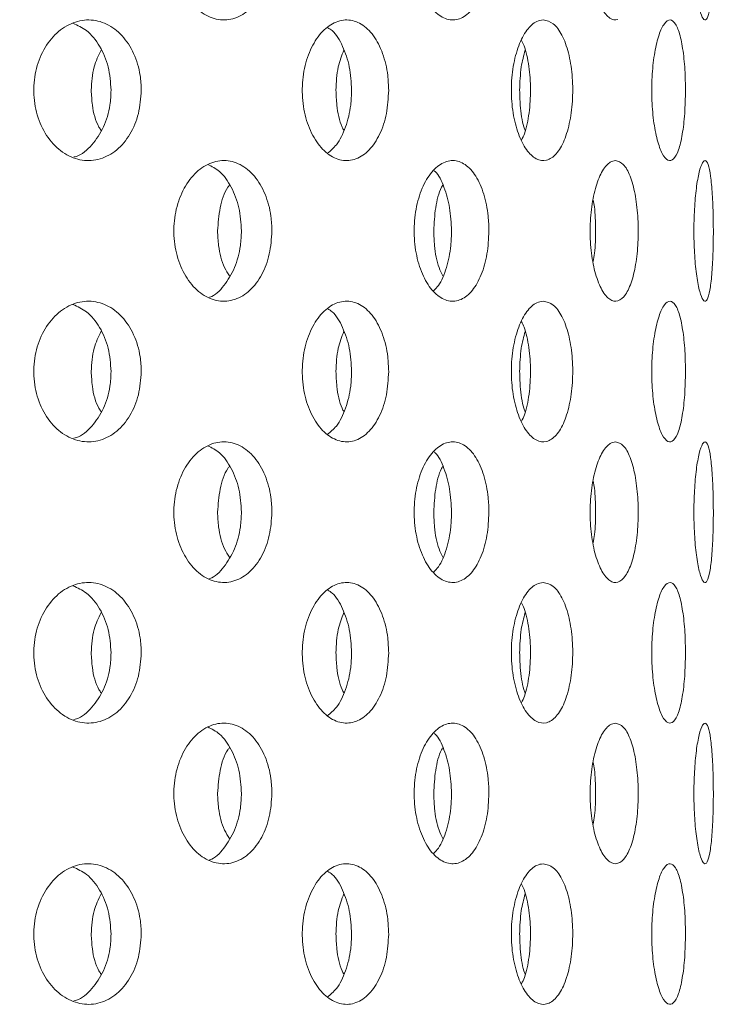
# Model space of a CAD drawing. Units: millimetres. Extents: x 5 to 415, y 5 to 292.
# Drawn here: x 215 to 216, y 209 to 211 of the extents above; entities that cross this region are included whole.
import ezdxf

# ---------------------------------------------------------------- set-up
doc = ezdxf.new("R2010")
doc.units = ezdxf.units.MM
doc.layers.add('SLD-0', color=179, linetype='Continuous')

msp = doc.modelspace()

# ---------------------------------------------------------------- linework, layer by layer
at = {"layer": 'SLD-0', "color": 179, "linetype": 'Continuous', "lineweight": 18}
for points, knots in [([(234.3722, 199.8577), (234.3849, 199.9975), (234.4107, 200.282), (234.4074, 200.7944), (234.3632, 201.4017), (234.2695, 202.1051), (234.1481, 202.831), (234.0131, 203.5752), (233.8656, 204.4127), (233.7258, 205.3398), (233.6398, 206.3532), (233.6251, 207.282), (233.6308, 208.1174), (233.6359, 208.8548), (233.6242, 209.5685), (233.5794, 210.2531), (233.491, 210.8599), (233.3574, 211.3881), (233.1851, 211.842), (232.9546, 212.2631), (232.6707, 212.6518), (232.306, 213.0433), (231.8485, 213.428), (231.2928, 213.7955), (230.6798, 214.1211), (230.017, 214.4078), (229.2357, 214.6855), (228.3345, 214.9414), (227.3187, 215.1668), (226.1829, 215.3631), (224.9472, 215.522), (223.6379, 215.6408), (222.3722, 215.7207), (221.1558, 215.7657), (219.9795, 215.7795), (218.7626, 215.7661), (217.4901, 215.7251), (216.1445, 215.6588), (214.7722, 215.5768), (213.3453, 215.4865), (211.8551, 215.396), (210.3087, 215.2906), (208.7333, 215.1576), (207.2634, 214.9957), (205.9155, 214.8046), (204.7015, 214.5877), (203.5172, 214.3294), (202.7494, 214.1056), (202.3701, 213.9951)], [0, 0, 0, 0, 0.009525, 0.019384, 0.034751, 0.050842, 0.067547, 0.084719, 0.102197, 0.125289, 0.148352, 0.171193, 0.188338, 0.205074, 0.221263, 0.236796, 0.251628, 0.262828, 0.27373, 0.284501, 0.29532, 0.306325, 0.320758, 0.335792, 0.351483, 0.367828, 0.384778, 0.407753, 0.431389, 0.455398, 0.485989, 0.515957, 0.544649, 0.572087, 0.5986, 0.624512, 0.654714, 0.685038, 0.715987, 0.748056, 0.782118, 0.817358, 0.853293, 0.889459, 0.917749, 0.945715, 0.973181, 1, 1, 1, 1]), ([(216.2002, 210.6708), (216.1966, 210.6696), (216.1892, 210.671), (216.1786, 210.6836), (216.1699, 210.7054), (216.1642, 210.7337), (216.1623, 210.7653), (216.1646, 210.7968), (216.1705, 210.8246), (216.1794, 210.8455), (216.1887, 210.8562), (216.1945, 210.8573), (216.1968, 210.8577)], [0.4833567, 0.4833567, 0.4833567, 0.4833567, 0.5375444, 0.5915825, 0.6453631, 0.698937, 0.7524068, 0.8058376, 0.8592671, 0.9127387, 0.9663137, 1, 1, 1, 1]), ([(215.7389, 210.764), (215.7382, 210.7535), (215.7368, 210.7326), (215.7261, 210.7047), (215.7101, 210.6833), (215.6898, 210.6709), (215.6674, 210.669), (215.6456, 210.6779), (215.6268, 210.6966), (215.6135, 210.7229), (215.6093, 210.7435), (215.6085, 210.7539)], [0, 0, 0, 0, 0.0531568, 0.1063025, 0.1597339, 0.2136474, 0.2678195, 0.3219368, 0.3758083, 0.4294464, 0.4829445, 0.4829445, 0.4829445, 0.4829445]), ([(216.0282, 210.764), (216.0277, 210.7535), (216.0266, 210.7326), (216.0186, 210.7047), (216.0066, 210.6833), (215.9913, 210.6709), (215.9743, 210.669), (215.9575, 210.6779), (215.9431, 210.6966), (215.9327, 210.7229), (215.9294, 210.7435), (215.9288, 210.7539)], [0, 0, 0, 0, 0.0531575, 0.1063032, 0.1597324, 0.2136452, 0.2678211, 0.3219364, 0.3758078, 0.4294458, 0.4829437, 0.4829437, 0.4829437, 0.4829437]), ([(216.3274, 210.764), (216.3273, 210.7535), (216.3271, 210.7326), (216.3254, 210.7047), (216.3228, 210.6833), (216.3192, 210.6709), (216.3148, 210.669), (216.3102, 210.6779), (216.3059, 210.6966), (216.3028, 210.7229), (216.3017, 210.7435), (216.3015, 210.7539)], [0, 0, 0, 0, 0.0531579, 0.1063012, 0.1597333, 0.2136431, 0.2678174, 0.3219341, 0.375811, 0.4294464, 0.4829445, 0.4829445, 0.4829445, 0.4829445]), ([(215.4217, 210.5666), (215.4208, 210.577), (215.4219, 210.5984), (215.4318, 210.6279), (215.4487, 210.6517), (215.4706, 210.6669), (215.4949, 210.672), (215.5189, 210.6663), (215.5399, 210.6505), (215.5555, 210.6264), (215.5636, 210.6002), (215.5644, 210.5831), (215.5647, 210.5765)], [0.4830797, 0.4830797, 0.4830797, 0.4830797, 0.5367401, 0.5903853, 0.6440569, 0.6977608, 0.7514472, 0.8050967, 0.858747, 0.9124353, 0.966136, 1, 1, 1, 1]), ([(215.5244, 210.5765), (215.5236, 210.587), (215.5221, 210.6081), (215.5101, 210.636), (215.4936, 210.6568), (215.4798, 210.663), (215.4736, 210.6658)], [0, 0, 0, 0, 0.261702, 0.523407, 0.78524, 1, 1, 1, 1]), ([(215.7797, 210.5666), (215.779, 210.577), (215.7798, 210.5984), (215.7879, 210.6279), (215.8016, 210.6516), (215.8194, 210.6669), (215.839, 210.672), (215.8582, 210.6663), (215.8749, 210.6505), (215.8873, 210.6264), (215.8936, 210.6002), (215.8942, 210.5831), (215.8945, 210.5765)], [0.4830804, 0.4830804, 0.4830804, 0.4830804, 0.5367405, 0.5903857, 0.6440598, 0.69776, 0.7514483, 0.8050995, 0.8587466, 0.9124341, 0.9661363, 1, 1, 1, 1]), ([(216.1049, 210.4833), (216.1004, 210.4821), (216.091, 210.4835), (216.0777, 210.496), (216.0668, 210.5175), (216.0596, 210.5457), (216.0572, 210.5774), (216.0599, 210.6089), (216.0673, 210.6369), (216.0784, 210.6578), (216.0902, 210.6687), (216.0977, 210.6698), (216.1006, 210.6702)], [0.483082, 0.483082, 0.483082, 0.483082, 0.5367411, 0.590387, 0.6440577, 0.697763, 0.7514493, 0.8050985, 0.8587493, 0.9124363, 0.9661354, 1, 1, 1, 1]), ([(216.1006, 210.6702), (216.1052, 210.6692), (216.1143, 210.6671), (216.126, 210.651), (216.1348, 210.6272), (216.1397, 210.5975), (216.1403, 210.5655), (216.1367, 210.5347), (216.1291, 210.5086), (216.1182, 210.4902), (216.1095, 210.4844), (216.1049, 210.4833)], [0, 0, 0, 0, 0.0536611, 0.1073232, 0.1610069, 0.2147087, 0.2683825, 0.3220284, 0.3756882, 0.4293862, 0.483082, 0.483082, 0.483082, 0.483082]), ([(216.2453, 210.5666), (216.245, 210.577), (216.2454, 210.5984), (216.2489, 210.6279), (216.2547, 210.6517), (216.262, 210.6669), (216.2698, 210.672), (216.2771, 210.6663), (216.2833, 210.6505), (216.2877, 210.6264), (216.2899, 210.6002), (216.2901, 210.5831), (216.2902, 210.5765)], [0.4830812, 0.4830812, 0.4830812, 0.4830812, 0.5367418, 0.5903882, 0.644061, 0.6977641, 0.7514479, 0.8050991, 0.8587464, 0.912433, 0.9661356, 1, 1, 1, 1]), ([(215.8451, 210.5765), (215.8445, 210.5871), (215.8433, 210.6082), (215.8337, 210.6357), (215.8233, 210.6538), (215.8154, 210.6587), (215.8134, 210.6599)], [0, 0, 0, 0, 0.300605, 0.601212, 0.901969, 1, 1, 1, 1]), ([(216.0717, 210.5101), (216.073, 210.5128), (216.0777, 210.5223), (216.0822, 210.546), (216.0844, 210.5774), (216.0819, 210.6086), (216.0774, 210.6317), (216.0729, 210.6406), (216.0717, 210.6429)], [0, 0, 0, 0, 0.084236, 0.294971, 0.505643, 0.716163, 0.926685, 1, 1, 1, 1]), ([(215.4979, 210.5765), (215.4986, 210.5871), (215.4997, 210.6065), (215.5076, 210.6228), (215.5112, 210.6301)], [0, 0, 0, 0, 0.549322, 1, 1, 1, 1]), ([(215.8242, 210.5765), (215.8247, 210.5871), (215.8256, 210.6065), (215.8319, 210.6228), (215.8347, 210.6301)], [0, 0, 0, 0, 0.549318, 1, 1, 1, 1]), ([(216.0691, 210.5765), (216.0695, 210.5871), (216.0701, 210.6065), (216.0745, 210.6227), (216.0764, 210.63)], [0, 0, 0, 0, 0.550352, 1, 1, 1, 1]), ([(215.5647, 210.5765), (215.5639, 210.5659), (215.5624, 210.5449), (215.5504, 210.5168), (215.5327, 210.4955), (215.5102, 210.4833), (215.4858, 210.4816), (215.462, 210.4906), (215.4417, 210.5092), (215.4272, 210.5355), (215.4226, 210.5561), (215.4217, 210.5666)], [0, 0, 0, 0, 0.0536612, 0.10732, 0.1610055, 0.214708, 0.2683803, 0.3220259, 0.3756846, 0.4293817, 0.4830797, 0.4830797, 0.4830797, 0.4830797]), ([(215.4749, 210.4875), (215.476, 210.4878), (215.485, 210.4897), (215.4995, 210.503), (215.5153, 210.5264), (215.5233, 210.5527), (215.5241, 210.5699), (215.5244, 210.5765)], [0, 0, 0, 0, 0.036778, 0.301891, 0.567186, 0.832577, 1, 1, 1, 1]), ([(215.5112, 210.523), (215.5102, 210.5244), (215.5039, 210.5337), (215.4992, 210.5529), (215.4983, 210.5699), (215.4979, 210.5765)], [0, 0, 0, 0, 0.105138, 0.653838, 1, 1, 1, 1]), ([(215.8945, 210.5765), (215.8939, 210.5659), (215.8927, 210.5449), (215.8832, 210.5168), (215.8691, 210.4955), (215.8512, 210.4833), (215.8316, 210.4816), (215.8125, 210.4906), (215.796, 210.5092), (215.7841, 210.5355), (215.7804, 210.5561), (215.7797, 210.5666)], [0, 0, 0, 0, 0.0536611, 0.1073195, 0.1610036, 0.2147097, 0.2683815, 0.3220279, 0.3756885, 0.4293829, 0.4830804, 0.4830804, 0.4830804, 0.4830804]), ([(215.8127, 210.4924), (215.8169, 210.4958), (215.8268, 210.5039), (215.8378, 210.5268), (215.8442, 210.5527), (215.8449, 210.5698), (215.8451, 210.5765)], [0, 0, 0, 0, 0.2187315, 0.5156342, 0.812632, 1, 1, 1, 1]), ([(215.8347, 210.523), (215.8339, 210.5244), (215.8289, 210.5337), (215.8252, 210.5529), (215.8245, 210.5699), (215.8242, 210.5765)], [0, 0, 0, 0, 0.105118, 0.653837, 1, 1, 1, 1]), ([(216.0765, 210.5228), (216.0759, 210.5244), (216.0725, 210.5336), (216.0698, 210.5529), (216.0693, 210.5699), (216.0691, 210.5765)], [0, 0, 0, 0, 0.1075211, 0.6547645, 1, 1, 1, 1]), ([(216.2902, 210.5765), (216.29, 210.5659), (216.2896, 210.5449), (216.2862, 210.5168), (216.2812, 210.4955), (216.2745, 210.4833), (216.2669, 210.4816), (216.2591, 210.4906), (216.2523, 210.5092), (216.2473, 210.5355), (216.2456, 210.5561), (216.2453, 210.5666)], [0, 0, 0, 0, 0.0536614, 0.1073217, 0.1610059, 0.2147099, 0.268382, 0.3220287, 0.3756862, 0.4293825, 0.4830812, 0.4830812, 0.4830812, 0.4830812]), ([(215.6085, 210.3789), (215.6077, 210.3894), (215.6086, 210.4107), (215.6176, 210.4402), (215.633, 210.464), (215.6529, 210.4793), (215.6751, 210.4845), (215.697, 210.479), (215.7163, 210.4632), (215.7306, 210.4389), (215.7379, 210.4127), (215.7386, 210.3955), (215.7389, 210.389)], [0.4829449, 0.4829449, 0.4829449, 0.4829449, 0.5363834, 0.5898104, 0.6432611, 0.6967906, 0.7504864, 0.8044354, 0.8585971, 0.9127308, 0.9665131, 1, 1, 1, 1]), ([(215.9288, 210.3789), (215.9282, 210.3894), (215.9289, 210.4107), (215.9359, 210.4402), (215.9478, 210.464), (215.9632, 210.4793), (215.9802, 210.4845), (215.9968, 210.479), (216.0113, 210.4632), (216.022, 210.4389), (216.0274, 210.4127), (216.028, 210.3955), (216.0282, 210.389)], [0.4829441, 0.4829441, 0.4829441, 0.4829441, 0.5363826, 0.5898087, 0.6432592, 0.6967889, 0.7504834, 0.8044325, 0.8585976, 0.9127294, 0.9665133, 1, 1, 1, 1]), ([(216.2002, 210.2958), (216.1966, 210.2946), (216.1892, 210.296), (216.1786, 210.3086), (216.1699, 210.3304), (216.1642, 210.3587), (216.1623, 210.3903), (216.1646, 210.4218), (216.1705, 210.4496), (216.1794, 210.4705), (216.1887, 210.4812), (216.1945, 210.4823), (216.1968, 210.4827)], [0.4833567, 0.4833567, 0.4833567, 0.4833567, 0.5375443, 0.5915817, 0.6453622, 0.6989374, 0.7524071, 0.8058379, 0.8592673, 0.9127388, 0.9663137, 1, 1, 1, 1]), ([(216.1968, 210.4827), (216.2004, 210.4817), (216.2076, 210.4796), (216.2167, 210.4632), (216.2234, 210.4392), (216.2271, 210.4093), (216.2276, 210.3774), (216.2248, 210.3469), (216.219, 210.3211), (216.2106, 210.3027), (216.2038, 210.2969), (216.2002, 210.2958)], [0, 0, 0, 0, 0.0541617, 0.1083287, 0.1624677, 0.2162532, 0.2695411, 0.3225487, 0.3757021, 0.4293093, 0.4833567, 0.4833567, 0.4833567, 0.4833567]), ([(216.3015, 210.3789), (216.3013, 210.3894), (216.3016, 210.4107), (216.3037, 210.4402), (216.3073, 210.464), (216.3118, 210.4793), (216.3164, 210.4845), (216.3205, 210.479), (216.3239, 210.4632), (216.3261, 210.4389), (216.3272, 210.4127), (216.3273, 210.3955), (216.3274, 210.389)], [0.482945, 0.482945, 0.482945, 0.482945, 0.5363834, 0.5898105, 0.6432619, 0.6967856, 0.750483, 0.8044327, 0.8585931, 0.9127312, 0.9665132, 1, 1, 1, 1]), ([(215.6982, 210.389), (215.6975, 210.3995), (215.6961, 210.4204), (215.6854, 210.4481), (215.6709, 210.4687), (215.6587, 210.4749), (215.6533, 210.4776)], [0, 0, 0, 0, 0.263165, 0.526283, 0.790871, 1, 1, 1, 1]), ([(215.9783, 210.389), (215.9778, 210.3995), (215.9768, 210.4205), (215.9687, 210.4476), (215.961, 210.4645), (215.9555, 210.4688), (215.955, 210.4692)], [0, 0, 0, 0, 0.322475, 0.644894, 0.969118, 1, 1, 1, 1]), ([(215.6664, 210.389), (215.6672, 210.3993), (215.6687, 210.4199), (215.6756, 210.4413), (215.6816, 210.4491), (215.6824, 210.4501)], [0, 0, 0, 0, 0.466502, 0.932912, 1, 1, 1, 1]), ([(215.9546, 210.389), (215.9551, 210.3993), (215.9563, 210.4199), (215.9615, 210.4413), (215.966, 210.4491), (215.9665, 210.4501)], [0, 0, 0, 0, 0.466507, 0.932903, 1, 1, 1, 1]), ([(216.1671, 210.3481), (216.1678, 210.3518), (216.1701, 210.3645), (216.1707, 210.3903), (216.1699, 210.4153), (216.1677, 210.4271), (216.1671, 210.4301)], [0, 0, 0, 0, 0.148422, 0.51427, 0.8773, 1, 1, 1, 1]), ([(215.7389, 210.389), (215.7382, 210.3785), (215.7368, 210.3576), (215.7261, 210.3297), (215.7101, 210.3083), (215.6898, 210.2959), (215.6674, 210.294), (215.6456, 210.3029), (215.6268, 210.3216), (215.6135, 210.3479), (215.6093, 210.3685), (215.6085, 210.3789)], [0, 0, 0, 0, 0.0531569, 0.1063039, 0.1597343, 0.2136478, 0.2678199, 0.3219372, 0.3758087, 0.4294469, 0.4829449, 0.4829449, 0.4829449, 0.4829449]), ([(215.6557, 210.3006), (215.6558, 210.3006), (215.6631, 210.3024), (215.6755, 210.3156), (215.6899, 210.3388), (215.6972, 210.3653), (215.6979, 210.3824), (215.6982, 210.389)], [0, 0, 0, 0, 0.00321, 0.279333, 0.55531, 0.829394, 1, 1, 1, 1]), ([(215.6824, 210.3289), (215.68, 210.3325), (215.6728, 210.3437), (215.6675, 210.3654), (215.6667, 210.3824), (215.6664, 210.389)], [0, 0, 0, 0, 0.224364, 0.702427, 1, 1, 1, 1]), ([(216.0282, 210.389), (216.0277, 210.3785), (216.0266, 210.3576), (216.0186, 210.3297), (216.0066, 210.3083), (215.9913, 210.2959), (215.9743, 210.294), (215.9575, 210.3029), (215.9431, 210.3216), (215.9327, 210.3479), (215.9294, 210.3685), (215.9288, 210.3789)], [0, 0, 0, 0, 0.0531575, 0.1063046, 0.1597327, 0.2136455, 0.2678215, 0.3219368, 0.3758082, 0.4294463, 0.4829441, 0.4829441, 0.4829441, 0.4829441]), ([(215.9544, 210.3091), (215.9566, 210.3113), (215.9637, 210.3182), (215.972, 210.3394), (215.9776, 210.3652), (215.9781, 210.3824), (215.9783, 210.389)], [0, 0, 0, 0, 0.149417, 0.4751655, 0.7986465, 1, 1, 1, 1]), ([(215.9665, 210.3289), (215.9648, 210.3325), (215.9594, 210.3437), (215.9554, 210.3654), (215.9548, 210.3824), (215.9546, 210.389)], [0, 0, 0, 0, 0.224358, 0.702426, 1, 1, 1, 1]), ([(216.3274, 210.389), (216.3273, 210.3785), (216.3271, 210.3576), (216.3254, 210.3297), (216.3228, 210.3083), (216.3192, 210.2959), (216.3148, 210.294), (216.3102, 210.3029), (216.3059, 210.3216), (216.3028, 210.3479), (216.3017, 210.3685), (216.3015, 210.3789)], [0, 0, 0, 0, 0.0531579, 0.1063026, 0.1597337, 0.2136435, 0.2678178, 0.3219345, 0.3758114, 0.4294469, 0.482945, 0.482945, 0.482945, 0.482945]), ([(215.4217, 210.1916), (215.4208, 210.202), (215.4219, 210.2234), (215.4318, 210.2529), (215.4487, 210.2767), (215.4706, 210.2919), (215.4949, 210.297), (215.5189, 210.2913), (215.5399, 210.2755), (215.5555, 210.2514), (215.5636, 210.2252), (215.5644, 210.2081), (215.5647, 210.2015)], [0.4830787, 0.4830787, 0.4830787, 0.4830787, 0.5367391, 0.5903842, 0.6440558, 0.697759, 0.7514457, 0.8050952, 0.8587454, 0.9124337, 0.9661344, 1, 1, 1, 1]), ([(215.5244, 210.2015), (215.5236, 210.212), (215.5221, 210.2331), (215.5101, 210.261), (215.4936, 210.2818), (215.4798, 210.288), (215.4736, 210.2908)], [0, 0, 0, 0, 0.261709, 0.523406, 0.785244, 1, 1, 1, 1]), ([(215.7797, 210.1916), (215.779, 210.202), (215.7798, 210.2234), (215.7879, 210.2529), (215.8016, 210.2766), (215.8194, 210.2919), (215.839, 210.297), (215.8582, 210.2913), (215.8749, 210.2755), (215.8873, 210.2514), (215.8936, 210.2252), (215.8942, 210.2081), (215.8945, 210.2015)], [0.4830793, 0.4830793, 0.4830793, 0.4830793, 0.5367394, 0.5903846, 0.6440588, 0.6977582, 0.7514467, 0.8050979, 0.858745, 0.9124325, 0.9661347, 1, 1, 1, 1]), ([(215.8451, 210.2015), (215.8445, 210.212), (215.8433, 210.2332), (215.8337, 210.2607), (215.8233, 210.2788), (215.8154, 210.2837), (215.8134, 210.2849)], [0, 0, 0, 0, 0.3006114, 0.601209, 0.9019698, 1, 1, 1, 1]), ([(216.1049, 210.1083), (216.1004, 210.1071), (216.091, 210.1085), (216.0777, 210.121), (216.0668, 210.1425), (216.0596, 210.1707), (216.0572, 210.2024), (216.0599, 210.2339), (216.0673, 210.2619), (216.0784, 210.2828), (216.0902, 210.2937), (216.0977, 210.2948), (216.1006, 210.2952)], [0.4830821, 0.4830821, 0.4830821, 0.4830821, 0.5367412, 0.5903864, 0.6440581, 0.6977619, 0.7514482, 0.8050988, 0.8587495, 0.9124365, 0.9661354, 1, 1, 1, 1]), ([(216.1006, 210.2952), (216.1052, 210.2942), (216.1143, 210.2921), (216.126, 210.276), (216.1348, 210.2522), (216.1397, 210.2225), (216.1403, 210.1905), (216.1367, 210.1597), (216.1291, 210.1336), (216.1182, 210.1152), (216.1095, 210.1094), (216.1049, 210.1083)], [0, 0, 0, 0, 0.0536611, 0.107323, 0.1610066, 0.2147083, 0.2683836, 0.322028, 0.3756889, 0.429386, 0.4830821, 0.4830821, 0.4830821, 0.4830821]), ([(216.2453, 210.1916), (216.245, 210.202), (216.2454, 210.2234), (216.2489, 210.2529), (216.2547, 210.2767), (216.262, 210.2919), (216.2698, 210.297), (216.2771, 210.2913), (216.2833, 210.2755), (216.2877, 210.2514), (216.2899, 210.2252), (216.2901, 210.2081), (216.2902, 210.2015)], [0.4830802, 0.4830802, 0.4830802, 0.4830802, 0.5367407, 0.5903872, 0.6440599, 0.6977622, 0.7514463, 0.8050975, 0.8587449, 0.9124314, 0.966134, 1, 1, 1, 1]), ([(216.0717, 210.1351), (216.073, 210.1378), (216.0777, 210.1473), (216.0822, 210.171), (216.0844, 210.2024), (216.0819, 210.2336), (216.0774, 210.2567), (216.0729, 210.2656), (216.0717, 210.2679)], [0, 0, 0, 0, 0.084232, 0.294973, 0.505644, 0.716158, 0.926685, 1, 1, 1, 1]), ([(215.4979, 210.2015), (215.4986, 210.2121), (215.4997, 210.2315), (215.5076, 210.2478), (215.5112, 210.2551)], [0, 0, 0, 0, 0.549329, 1, 1, 1, 1]), ([(215.8242, 210.2015), (215.8247, 210.2121), (215.8256, 210.2315), (215.8319, 210.2478), (215.8347, 210.2551)], [0, 0, 0, 0, 0.549325, 1, 1, 1, 1]), ([(216.0691, 210.2015), (216.0695, 210.2121), (216.0701, 210.2315), (216.0745, 210.2477), (216.0764, 210.255)], [0, 0, 0, 0, 0.55036, 1, 1, 1, 1]), ([(215.5647, 210.2015), (215.5639, 210.1909), (215.5624, 210.1699), (215.5504, 210.1418), (215.5327, 210.1205), (215.5102, 210.1083), (215.4858, 210.1066), (215.462, 210.1156), (215.4417, 210.1342), (215.4272, 210.1605), (215.4226, 210.1811), (215.4217, 210.1916)], [0, 0, 0, 0, 0.0536596, 0.1073185, 0.161004, 0.2147071, 0.2683792, 0.3220248, 0.3756835, 0.4293807, 0.4830787, 0.4830787, 0.4830787, 0.4830787]), ([(215.4749, 210.1125), (215.476, 210.1128), (215.485, 210.1147), (215.4995, 210.128), (215.5153, 210.1514), (215.5233, 210.1777), (215.5241, 210.1949), (215.5244, 210.2015)], [0, 0, 0, 0, 0.036778, 0.301893, 0.56719, 0.832584, 1, 1, 1, 1]), ([(215.5112, 210.148), (215.5102, 210.1494), (215.5039, 210.1587), (215.4992, 210.1779), (215.4983, 210.1949), (215.4979, 210.2015)], [0, 0, 0, 0, 0.10514, 0.6538488, 1, 1, 1, 1]), ([(215.8945, 210.2015), (215.8939, 210.1909), (215.8927, 210.1699), (215.8832, 210.1418), (215.8691, 210.1205), (215.8512, 210.1083), (215.8316, 210.1066), (215.8125, 210.1156), (215.796, 210.1342), (215.7841, 210.1605), (215.7804, 210.1811), (215.7797, 210.1916)], [0, 0, 0, 0, 0.0536595, 0.1073179, 0.1610021, 0.2147087, 0.2683805, 0.3220269, 0.3756875, 0.4293819, 0.4830793, 0.4830793, 0.4830793, 0.4830793]), ([(215.8127, 210.1174), (215.8169, 210.1208), (215.8268, 210.1289), (215.8378, 210.1518), (215.8442, 210.1777), (215.8449, 210.1948), (215.8451, 210.2015)], [0, 0, 0, 0, 0.2187334, 0.5156387, 0.8126391, 1, 1, 1, 1]), ([(215.8347, 210.148), (215.8339, 210.1494), (215.8289, 210.1587), (215.8252, 210.1779), (215.8245, 210.1949), (215.8242, 210.2015)], [0, 0, 0, 0, 0.10512, 0.653847, 1, 1, 1, 1]), ([(216.0765, 210.1478), (216.0759, 210.1494), (216.0725, 210.1586), (216.0698, 210.1779), (216.0693, 210.1949), (216.0691, 210.2015)], [0, 0, 0, 0, 0.107523, 0.654775, 1, 1, 1, 1]), ([(216.2902, 210.2015), (216.29, 210.1909), (216.2896, 210.1699), (216.2862, 210.1418), (216.2812, 210.1205), (216.2745, 210.1083), (216.2669, 210.1066), (216.2591, 210.1156), (216.2523, 210.1342), (216.2473, 210.1605), (216.2456, 210.1811), (216.2453, 210.1916)], [0, 0, 0, 0, 0.0536598, 0.1073202, 0.1610043, 0.214709, 0.268381, 0.3220277, 0.3756851, 0.4293814, 0.4830802, 0.4830802, 0.4830802, 0.4830802]), ([(215.6085, 210.0039), (215.6077, 210.0144), (215.6086, 210.0357), (215.6176, 210.0652), (215.633, 210.089), (215.6529, 210.1043), (215.6751, 210.1095), (215.697, 210.104), (215.7163, 210.0882), (215.7306, 210.0639), (215.7379, 210.0377), (215.7386, 210.0205), (215.7389, 210.014)], [0.4829438, 0.4829438, 0.4829438, 0.4829438, 0.5363837, 0.5898108, 0.6432615, 0.696791, 0.7504868, 0.8044358, 0.8585974, 0.9127323, 0.9665131, 1, 1, 1, 1]), ([(215.6982, 210.014), (215.6975, 210.0245), (215.6961, 210.0454), (215.6854, 210.0731), (215.6709, 210.0937), (215.6587, 210.0999), (215.6533, 210.1026)], [0, 0, 0, 0, 0.263166, 0.526285, 0.790874, 1, 1, 1, 1]), ([(215.9288, 210.0039), (215.9282, 210.0144), (215.9289, 210.0357), (215.9359, 210.0652), (215.9478, 210.089), (215.9632, 210.1043), (215.9802, 210.1095), (215.9968, 210.104), (216.0113, 210.0882), (216.022, 210.0639), (216.0274, 210.0377), (216.028, 210.0205), (216.0282, 210.014)], [0.4829429, 0.4829429, 0.4829429, 0.4829429, 0.536383, 0.589809, 0.6432596, 0.6967892, 0.7504838, 0.8044328, 0.8585979, 0.9127308, 0.9665133, 1, 1, 1, 1]), ([(216.2002, 209.9208), (216.1966, 209.9196), (216.1892, 209.921), (216.1786, 209.9336), (216.1699, 209.9554), (216.1642, 209.9837), (216.1623, 210.0153), (216.1646, 210.0468), (216.1705, 210.0746), (216.1794, 210.0955), (216.1887, 210.1062), (216.1945, 210.1073), (216.1968, 210.1077)], [0.4833568, 0.4833568, 0.4833568, 0.4833568, 0.5375445, 0.591582, 0.6453626, 0.6989378, 0.752406, 0.8058384, 0.8592665, 0.9127381, 0.9663137, 1, 1, 1, 1]), ([(216.1968, 210.1077), (216.2004, 210.1067), (216.2076, 210.1046), (216.2167, 210.0882), (216.2234, 210.0642), (216.2271, 210.0343), (216.2276, 210.0024), (216.2248, 209.9719), (216.219, 209.9461), (216.2106, 209.9277), (216.2038, 209.9219), (216.2002, 209.9208)], [0, 0, 0, 0, 0.054162, 0.1083284, 0.1624674, 0.216253, 0.269541, 0.3225486, 0.3757021, 0.4293094, 0.4833568, 0.4833568, 0.4833568, 0.4833568]), ([(216.3015, 210.0039), (216.3013, 210.0144), (216.3016, 210.0357), (216.3037, 210.0652), (216.3073, 210.089), (216.3118, 210.1043), (216.3164, 210.1095), (216.3205, 210.104), (216.3239, 210.0882), (216.3261, 210.0639), (216.3272, 210.0377), (216.3273, 210.0205), (216.3274, 210.014)], [0.4829438, 0.4829438, 0.4829438, 0.4829438, 0.5363838, 0.5898109, 0.6432623, 0.696786, 0.7504834, 0.8044331, 0.8585934, 0.9127327, 0.9665132, 1, 1, 1, 1]), ([(215.9783, 210.014), (215.9778, 210.0245), (215.9768, 210.0455), (215.9687, 210.0726), (215.961, 210.0895), (215.9555, 210.0938), (215.955, 210.0942)], [0, 0, 0, 0, 0.322475, 0.644894, 0.969118, 1, 1, 1, 1]), ([(215.6664, 210.014), (215.6672, 210.0243), (215.6687, 210.0449), (215.6756, 210.0663), (215.6816, 210.0741), (215.6824, 210.0751)], [0, 0, 0, 0, 0.466502, 0.932912, 1, 1, 1, 1]), ([(215.9546, 210.014), (215.9551, 210.0243), (215.9563, 210.0449), (215.9615, 210.0663), (215.966, 210.0741), (215.9665, 210.0751)], [0, 0, 0, 0, 0.466507, 0.932903, 1, 1, 1, 1]), ([(216.1671, 209.9731), (216.1678, 209.9768), (216.1701, 209.9895), (216.1707, 210.0153), (216.1699, 210.0403), (216.1677, 210.0521), (216.1671, 210.0551)], [0, 0, 0, 0, 0.14843, 0.514264, 0.877301, 1, 1, 1, 1]), ([(215.7389, 210.014), (215.7382, 210.0035), (215.7368, 209.9826), (215.7261, 209.9547), (215.7101, 209.9333), (215.6898, 209.9209), (215.6674, 209.919), (215.6456, 209.9279), (215.6268, 209.9466), (215.6135, 209.9729), (215.6093, 209.9935), (215.6085, 210.0039)], [0, 0, 0, 0, 0.0531568, 0.1063039, 0.1597353, 0.2136482, 0.2678203, 0.3219376, 0.3758091, 0.4294472, 0.4829438, 0.4829438, 0.4829438, 0.4829438]), ([(215.6557, 209.9256), (215.6558, 209.9256), (215.6631, 209.9275), (215.6755, 209.9406), (215.6899, 209.9638), (215.6972, 209.9903), (215.6979, 210.0074), (215.6982, 210.014)], [0, 0, 0, 0, 0.003211, 0.279329, 0.5553116, 0.829395, 1, 1, 1, 1]), ([(215.6824, 209.9539), (215.68, 209.9575), (215.6728, 209.9687), (215.6675, 209.9904), (215.6667, 210.0074), (215.6664, 210.014)], [0, 0, 0, 0, 0.224364, 0.702427, 1, 1, 1, 1]), ([(216.0282, 210.014), (216.0277, 210.0035), (216.0266, 209.9826), (216.0186, 209.9547), (216.0066, 209.9333), (215.9913, 209.9209), (215.9743, 209.919), (215.9575, 209.9279), (215.9431, 209.9466), (215.9327, 209.9729), (215.9294, 209.9935), (215.9288, 210.0039)], [0, 0, 0, 0, 0.0531575, 0.1063046, 0.1597338, 0.2136459, 0.2678219, 0.3219372, 0.3758086, 0.4294466, 0.4829429, 0.4829429, 0.4829429, 0.4829429]), ([(215.9544, 209.9341), (215.9566, 209.9363), (215.9637, 209.9432), (215.972, 209.9644), (215.9776, 209.9902), (215.9781, 210.0074), (215.9783, 210.014)], [0, 0, 0, 0, 0.149412, 0.475167, 0.798647, 1, 1, 1, 1]), ([(215.9665, 209.9539), (215.9648, 209.9575), (215.9594, 209.9687), (215.9554, 209.9904), (215.9548, 210.0074), (215.9546, 210.014)], [0, 0, 0, 0, 0.224358, 0.702426, 1, 1, 1, 1]), ([(216.3274, 210.014), (216.3273, 210.0035), (216.3271, 209.9826), (216.3254, 209.9547), (216.3228, 209.9333), (216.3192, 209.9209), (216.3148, 209.919), (216.3102, 209.9279), (216.3059, 209.9466), (216.3028, 209.9729), (216.3017, 209.9935), (216.3015, 210.0039)], [0, 0, 0, 0, 0.0531579, 0.1063026, 0.1597347, 0.2136439, 0.2678182, 0.3219349, 0.3758118, 0.4294472, 0.4829438, 0.4829438, 0.4829438, 0.4829438]), ([(215.4217, 209.8166), (215.4208, 209.827), (215.4219, 209.8484), (215.4318, 209.8779), (215.4487, 209.9017), (215.4706, 209.9169), (215.4949, 209.922), (215.5189, 209.9163), (215.5399, 209.9005), (215.5555, 209.8764), (215.5636, 209.8502), (215.5644, 209.8331), (215.5647, 209.8265)], [0.4830792, 0.4830792, 0.4830792, 0.4830792, 0.5367396, 0.5903833, 0.644056, 0.6977592, 0.7514458, 0.8050953, 0.8587455, 0.9124337, 0.9661345, 1, 1, 1, 1]), ([(215.7797, 209.8166), (215.779, 209.827), (215.7798, 209.8484), (215.7879, 209.8779), (215.8016, 209.9016), (215.8194, 209.9169), (215.839, 209.922), (215.8582, 209.9163), (215.8749, 209.9005), (215.8873, 209.8764), (215.8936, 209.8502), (215.8942, 209.8331), (215.8945, 209.8265)], [0.4830798, 0.4830798, 0.4830798, 0.4830798, 0.5367399, 0.5903837, 0.644059, 0.6977583, 0.7514468, 0.805098, 0.8587451, 0.9124326, 0.9661347, 1, 1, 1, 1]), ([(216.1049, 209.7333), (216.1004, 209.7321), (216.091, 209.7335), (216.0777, 209.746), (216.0668, 209.7675), (216.0596, 209.7957), (216.0572, 209.8274), (216.0599, 209.8589), (216.0673, 209.8869), (216.0784, 209.9079), (216.0902, 209.9187), (216.0977, 209.9198), (216.1006, 209.9202)], [0.4830821, 0.4830821, 0.4830821, 0.4830821, 0.5367412, 0.5903865, 0.6440582, 0.6977621, 0.7514485, 0.8050992, 0.8587499, 0.912437, 0.9661354, 1, 1, 1, 1]), ([(216.1006, 209.9202), (216.1052, 209.9192), (216.1143, 209.9171), (216.126, 209.901), (216.1348, 209.8772), (216.1397, 209.8475), (216.1403, 209.8155), (216.1367, 209.7847), (216.1291, 209.7586), (216.1182, 209.7402), (216.1095, 209.7344), (216.1049, 209.7333)], [0, 0, 0, 0, 0.0536609, 0.1073237, 0.1610062, 0.2147079, 0.2683833, 0.3220277, 0.3756887, 0.4293858, 0.4830821, 0.4830821, 0.4830821, 0.4830821]), ([(216.2453, 209.8166), (216.245, 209.827), (216.2454, 209.8484), (216.2489, 209.8779), (216.2547, 209.9017), (216.262, 209.9169), (216.2698, 209.922), (216.2771, 209.9163), (216.2833, 209.9005), (216.2877, 209.8764), (216.2899, 209.8502), (216.2901, 209.8331), (216.2902, 209.8265)], [0.4830807, 0.4830807, 0.4830807, 0.4830807, 0.5367412, 0.5903862, 0.6440601, 0.6977624, 0.7514465, 0.8050976, 0.8587449, 0.9124315, 0.9661341, 1, 1, 1, 1]), ([(215.5244, 209.8265), (215.5236, 209.837), (215.5221, 209.8581), (215.5101, 209.886), (215.4936, 209.9068), (215.4798, 209.913), (215.4736, 209.9158)], [0, 0, 0, 0, 0.261709, 0.523406, 0.785244, 1, 1, 1, 1]), ([(215.8451, 209.8265), (215.8445, 209.837), (215.8433, 209.8582), (215.8337, 209.8857), (215.8233, 209.9038), (215.8154, 209.9087), (215.8134, 209.9099)], [0, 0, 0, 0, 0.3006114, 0.601209, 0.9019698, 1, 1, 1, 1]), ([(216.0717, 209.7601), (216.073, 209.7628), (216.0777, 209.7723), (216.0822, 209.796), (216.0844, 209.8274), (216.0819, 209.8586), (216.0774, 209.8817), (216.0729, 209.8906), (216.0717, 209.8929)], [0, 0, 0, 0, 0.0842321, 0.2949726, 0.5056378, 0.7161575, 0.9266851, 1, 1, 1, 1]), ([(215.4979, 209.8265), (215.4986, 209.8371), (215.4997, 209.8565), (215.5076, 209.8728), (215.5112, 209.8801)], [0, 0, 0, 0, 0.549337, 1, 1, 1, 1]), ([(215.8242, 209.8265), (215.8247, 209.8371), (215.8256, 209.8565), (215.8319, 209.8728), (215.8347, 209.8801)], [0, 0, 0, 0, 0.549333, 1, 1, 1, 1]), ([(216.0691, 209.8265), (216.0695, 209.8371), (216.0701, 209.8565), (216.0745, 209.8727), (216.0764, 209.88)], [0, 0, 0, 0, 0.55036, 1, 1, 1, 1]), ([(215.5647, 209.8265), (215.5639, 209.8159), (215.5624, 209.7949), (215.5504, 209.7668), (215.5327, 209.7455), (215.5102, 209.7333), (215.4858, 209.7316), (215.462, 209.7406), (215.4417, 209.7592), (215.4272, 209.7855), (215.4226, 209.8061), (215.4217, 209.8166)], [0, 0, 0, 0, 0.0536596, 0.1073198, 0.1610053, 0.2147077, 0.2683799, 0.3220254, 0.3756841, 0.4293812, 0.4830792, 0.4830792, 0.4830792, 0.4830792]), ([(215.4749, 209.7375), (215.476, 209.7378), (215.485, 209.7397), (215.4995, 209.753), (215.5153, 209.7764), (215.5233, 209.8027), (215.5241, 209.8199), (215.5244, 209.8265)], [0, 0, 0, 0, 0.036778, 0.301893, 0.56719, 0.832584, 1, 1, 1, 1]), ([(215.5112, 209.773), (215.5102, 209.7744), (215.5039, 209.7837), (215.4992, 209.8029), (215.4983, 209.8199), (215.4979, 209.8265)], [0, 0, 0, 0, 0.10514, 0.6538488, 1, 1, 1, 1]), ([(215.8945, 209.8265), (215.8939, 209.8159), (215.8927, 209.7949), (215.8832, 209.7668), (215.8691, 209.7455), (215.8512, 209.7333), (215.8316, 209.7316), (215.8125, 209.7406), (215.796, 209.7592), (215.7841, 209.7855), (215.7804, 209.8061), (215.7797, 209.8166)], [0, 0, 0, 0, 0.0536595, 0.1073192, 0.1610034, 0.2147094, 0.2683811, 0.3220275, 0.3756881, 0.4293825, 0.4830798, 0.4830798, 0.4830798, 0.4830798]), ([(215.8127, 209.7424), (215.8169, 209.7458), (215.8268, 209.7539), (215.8378, 209.7768), (215.8442, 209.8027), (215.8449, 209.8198), (215.8451, 209.8265)], [0, 0, 0, 0, 0.2187334, 0.5156387, 0.8126391, 1, 1, 1, 1]), ([(215.8347, 209.773), (215.8339, 209.7744), (215.8289, 209.7837), (215.8252, 209.8029), (215.8245, 209.8199), (215.8242, 209.8265)], [0, 0, 0, 0, 0.10512, 0.653847, 1, 1, 1, 1]), ([(216.0765, 209.7728), (216.0759, 209.7744), (216.0725, 209.7836), (216.0698, 209.8029), (216.0693, 209.8199), (216.0691, 209.8265)], [0, 0, 0, 0, 0.107523, 0.654775, 1, 1, 1, 1]), ([(216.2902, 209.8265), (216.29, 209.8159), (216.2896, 209.7949), (216.2862, 209.7668), (216.2812, 209.7455), (216.2745, 209.7333), (216.2669, 209.7316), (216.2591, 209.7406), (216.2523, 209.7592), (216.2473, 209.7855), (216.2456, 209.8061), (216.2453, 209.8166)], [0, 0, 0, 0, 0.0536598, 0.1073215, 0.1610056, 0.2147096, 0.2683816, 0.3220283, 0.3756857, 0.429382, 0.4830807, 0.4830807, 0.4830807, 0.4830807]), ([(215.6085, 209.6289), (215.6077, 209.6394), (215.6086, 209.6607), (215.6176, 209.6902), (215.633, 209.714), (215.6529, 209.7293), (215.6751, 209.7345), (215.697, 209.729), (215.7163, 209.7132), (215.7306, 209.6889), (215.7379, 209.6627), (215.7386, 209.6455), (215.7389, 209.639)], [0.4829444, 0.4829444, 0.4829444, 0.4829444, 0.5363827, 0.5898112, 0.6432618, 0.6967912, 0.750487, 0.8044359, 0.8585976, 0.9127324, 0.9665132, 1, 1, 1, 1]), ([(215.6982, 209.639), (215.6975, 209.6495), (215.6961, 209.6704), (215.6854, 209.6981), (215.6709, 209.7187), (215.6587, 209.7249), (215.6533, 209.7276)], [0, 0, 0, 0, 0.263166, 0.526285, 0.790874, 1, 1, 1, 1]), ([(215.9288, 209.6289), (215.9282, 209.6394), (215.9289, 209.6607), (215.9359, 209.6902), (215.9478, 209.714), (215.9632, 209.7293), (215.9802, 209.7345), (215.9968, 209.729), (216.0113, 209.7132), (216.022, 209.6889), (216.0274, 209.6627), (216.028, 209.6455), (216.0282, 209.639)], [0.4829435, 0.4829435, 0.4829435, 0.4829435, 0.536382, 0.5898094, 0.6432599, 0.6967895, 0.750484, 0.804433, 0.858598, 0.9127309, 0.9665133, 1, 1, 1, 1]), ([(216.2002, 209.5458), (216.1966, 209.5446), (216.1892, 209.546), (216.1786, 209.5586), (216.1699, 209.5804), (216.1642, 209.6087), (216.1623, 209.6403), (216.1646, 209.6718), (216.1705, 209.6996), (216.1794, 209.7205), (216.1887, 209.7312), (216.1945, 209.7323), (216.1968, 209.7327)], [0.4833571, 0.4833571, 0.4833571, 0.4833571, 0.5375448, 0.5915823, 0.6453629, 0.6989381, 0.7524063, 0.8058371, 0.8592666, 0.9127381, 0.9663137, 1, 1, 1, 1]), ([(216.1968, 209.7327), (216.2004, 209.7317), (216.2076, 209.7296), (216.2167, 209.7132), (216.2234, 209.6892), (216.2271, 209.6593), (216.2276, 209.6274), (216.2248, 209.5969), (216.219, 209.5711), (216.2106, 209.5527), (216.2038, 209.5469), (216.2002, 209.5458)], [0, 0, 0, 0, 0.054162, 0.1083283, 0.1624674, 0.2162529, 0.2695425, 0.3225485, 0.375702, 0.4293092, 0.4833571, 0.4833571, 0.4833571, 0.4833571]), ([(216.3015, 209.6289), (216.3013, 209.6394), (216.3016, 209.6607), (216.3037, 209.6902), (216.3073, 209.714), (216.3118, 209.7293), (216.3164, 209.7345), (216.3205, 209.729), (216.3239, 209.7132), (216.3261, 209.6889), (216.3272, 209.6627), (216.3273, 209.6455), (216.3274, 209.639)], [0.4829444, 0.4829444, 0.4829444, 0.4829444, 0.5363828, 0.5898113, 0.6432626, 0.6967862, 0.7504836, 0.8044333, 0.8585935, 0.9127327, 0.9665132, 1, 1, 1, 1]), ([(215.9783, 209.639), (215.9778, 209.6495), (215.9768, 209.6705), (215.9687, 209.6976), (215.961, 209.7145), (215.9555, 209.7188), (215.955, 209.7192)], [0, 0, 0, 0, 0.322475, 0.644894, 0.969118, 1, 1, 1, 1]), ([(215.6664, 209.639), (215.6672, 209.6493), (215.6687, 209.6699), (215.6756, 209.6913), (215.6816, 209.6991), (215.6824, 209.7001)], [0, 0, 0, 0, 0.466502, 0.932912, 1, 1, 1, 1]), ([(215.9546, 209.639), (215.9551, 209.6493), (215.9563, 209.6699), (215.9615, 209.6913), (215.966, 209.6991), (215.9665, 209.7001)], [0, 0, 0, 0, 0.466507, 0.932903, 1, 1, 1, 1]), ([(216.1671, 209.5981), (216.1678, 209.6018), (216.1701, 209.6145), (216.1707, 209.6403), (216.1699, 209.6653), (216.1677, 209.6771), (216.1671, 209.6801)], [0, 0, 0, 0, 0.148421, 0.514264, 0.877302, 1, 1, 1, 1]), ([(215.7389, 209.639), (215.7382, 209.6285), (215.7368, 209.6076), (215.7261, 209.5797), (215.7101, 209.5583), (215.6898, 209.5459), (215.6674, 209.544), (215.6456, 209.5529), (215.6268, 209.5716), (215.6135, 209.5979), (215.6093, 209.6185), (215.6085, 209.6289)], [0, 0, 0, 0, 0.0531568, 0.1063038, 0.1597351, 0.2136486, 0.2678206, 0.3219384, 0.3758098, 0.4294479, 0.4829444, 0.4829444, 0.4829444, 0.4829444]), ([(215.6557, 209.5506), (215.6558, 209.5506), (215.6631, 209.5524), (215.6755, 209.5656), (215.6899, 209.5888), (215.6972, 209.6153), (215.6979, 209.6324), (215.6982, 209.639)], [0, 0, 0, 0, 0.0032096, 0.2793307, 0.5553125, 0.8293875, 1, 1, 1, 1]), ([(215.6824, 209.5789), (215.68, 209.5825), (215.6728, 209.5937), (215.6675, 209.6154), (215.6667, 209.6324), (215.6664, 209.639)], [0, 0, 0, 0, 0.224372, 0.702416, 1, 1, 1, 1]), ([(216.0282, 209.639), (216.0277, 209.6285), (216.0266, 209.6076), (216.0186, 209.5797), (216.0066, 209.5583), (215.9913, 209.5459), (215.9743, 209.544), (215.9575, 209.5529), (215.9431, 209.5716), (215.9327, 209.5979), (215.9294, 209.6185), (215.9288, 209.6289)], [0, 0, 0, 0, 0.0531574, 0.1063045, 0.1597336, 0.2136464, 0.2678222, 0.3219379, 0.3758093, 0.4294473, 0.4829435, 0.4829435, 0.4829435, 0.4829435]), ([(215.9544, 209.5591), (215.9566, 209.5613), (215.9637, 209.5682), (215.972, 209.5894), (215.9776, 209.6152), (215.9781, 209.6324), (215.9783, 209.639)], [0, 0, 0, 0, 0.149412, 0.475167, 0.798638, 1, 1, 1, 1]), ([(215.9665, 209.5789), (215.9648, 209.5825), (215.9594, 209.5937), (215.9554, 209.6154), (215.9548, 209.6324), (215.9546, 209.639)], [0, 0, 0, 0, 0.224366, 0.702416, 1, 1, 1, 1]), ([(216.3274, 209.639), (216.3273, 209.6285), (216.3271, 209.6076), (216.3254, 209.5797), (216.3228, 209.5583), (216.3192, 209.5459), (216.3148, 209.544), (216.3102, 209.5529), (216.3059, 209.5716), (216.3028, 209.5979), (216.3017, 209.6185), (216.3015, 209.6289)], [0, 0, 0, 0, 0.0531579, 0.1063025, 0.1597345, 0.2136443, 0.2678186, 0.3219357, 0.3758125, 0.4294479, 0.4829444, 0.4829444, 0.4829444, 0.4829444]), ([(215.4217, 209.4416), (215.4208, 209.452), (215.4219, 209.4734), (215.4318, 209.5029), (215.4487, 209.5266), (215.4706, 209.5419), (215.4949, 209.547), (215.5189, 209.5413), (215.5399, 209.5255), (215.5555, 209.5014), (215.5636, 209.4752), (215.5644, 209.4581), (215.5647, 209.4515)], [0.4830797, 0.4830797, 0.4830797, 0.4830797, 0.5367401, 0.5903837, 0.6440553, 0.6977592, 0.7514458, 0.8050953, 0.8587455, 0.9124337, 0.9661345, 1, 1, 1, 1]), ([(215.5244, 209.4515), (215.5236, 209.462), (215.5221, 209.4831), (215.5101, 209.511), (215.4936, 209.5318), (215.4798, 209.538), (215.4736, 209.5408)], [0, 0, 0, 0, 0.261709, 0.523406, 0.785244, 1, 1, 1, 1]), ([(215.7797, 209.4416), (215.779, 209.452), (215.7798, 209.4734), (215.7879, 209.5029), (215.8016, 209.5266), (215.8194, 209.5419), (215.839, 209.547), (215.8582, 209.5413), (215.8749, 209.5255), (215.8873, 209.5014), (215.8936, 209.4752), (215.8942, 209.4581), (215.8945, 209.4515)], [0.4830803, 0.4830803, 0.4830803, 0.4830803, 0.5367404, 0.5903841, 0.6440582, 0.6977584, 0.7514469, 0.805098, 0.8587451, 0.9124326, 0.9661347, 1, 1, 1, 1]), ([(216.1049, 209.3583), (216.1004, 209.3571), (216.091, 209.3585), (216.0777, 209.371), (216.0668, 209.3925), (216.0596, 209.4207), (216.0572, 209.4524), (216.0599, 209.4839), (216.0673, 209.5119), (216.0784, 209.5328), (216.0902, 209.5437), (216.0977, 209.5448), (216.1006, 209.5452)], [0.4830823, 0.4830823, 0.4830823, 0.4830823, 0.5367415, 0.5903868, 0.6440586, 0.6977625, 0.7514489, 0.8050981, 0.8587502, 0.9124363, 0.9661353, 1, 1, 1, 1]), ([(216.1006, 209.5452), (216.1052, 209.5442), (216.1143, 209.5421), (216.126, 209.526), (216.1348, 209.5022), (216.1397, 209.4725), (216.1403, 209.4405), (216.1367, 209.4097), (216.1291, 209.3836), (216.1182, 209.3652), (216.1095, 209.3594), (216.1049, 209.3583)], [0, 0, 0, 0, 0.0536609, 0.1073238, 0.1610063, 0.2147096, 0.2683834, 0.3220278, 0.3756889, 0.429386, 0.4830823, 0.4830823, 0.4830823, 0.4830823]), ([(216.2453, 209.4416), (216.245, 209.452), (216.2454, 209.4734), (216.2489, 209.5029), (216.2547, 209.5266), (216.262, 209.5419), (216.2698, 209.547), (216.2771, 209.5413), (216.2833, 209.5255), (216.2877, 209.5014), (216.2899, 209.4752), (216.2901, 209.4581), (216.2902, 209.4515)], [0.4830812, 0.4830812, 0.4830812, 0.4830812, 0.5367417, 0.5903867, 0.6440594, 0.6977624, 0.7514465, 0.8050976, 0.8587449, 0.9124315, 0.9661341, 1, 1, 1, 1]), ([(215.8451, 209.4515), (215.8445, 209.4621), (215.8433, 209.4832), (215.8337, 209.5107), (215.8233, 209.5288), (215.8154, 209.5337), (215.8134, 209.5349)], [0, 0, 0, 0, 0.3006114, 0.601209, 0.9019698, 1, 1, 1, 1]), ([(216.0717, 209.3851), (216.073, 209.3878), (216.0777, 209.3973), (216.0822, 209.421), (216.0844, 209.4524), (216.0819, 209.4836), (216.0774, 209.5067), (216.0729, 209.5156), (216.0717, 209.5179)], [0, 0, 0, 0, 0.0842322, 0.294973, 0.5056384, 0.7161585, 0.9266809, 1, 1, 1, 1]), ([(215.4979, 209.4515), (215.4986, 209.4621), (215.4997, 209.4815), (215.5076, 209.4978), (215.5112, 209.5051)], [0, 0, 0, 0, 0.549337, 1, 1, 1, 1]), ([(215.8242, 209.4515), (215.8247, 209.4621), (215.8256, 209.4815), (215.8319, 209.4978), (215.8347, 209.5051)], [0, 0, 0, 0, 0.549333, 1, 1, 1, 1]), ([(216.0691, 209.4515), (216.0695, 209.4621), (216.0701, 209.4815), (216.0745, 209.4977), (216.0764, 209.505)], [0, 0, 0, 0, 0.55036, 1, 1, 1, 1]), ([(215.5647, 209.4515), (215.5639, 209.4409), (215.5624, 209.4199), (215.5504, 209.3918), (215.5327, 209.3705), (215.5102, 209.3583), (215.4858, 209.3566), (215.462, 209.3656), (215.4417, 209.3842), (215.4272, 209.4105), (215.4226, 209.4311), (215.4217, 209.4416)], [0, 0, 0, 0, 0.0536596, 0.1073198, 0.1610053, 0.2147077, 0.2683799, 0.3220259, 0.3756846, 0.4293817, 0.4830797, 0.4830797, 0.4830797, 0.4830797]), ([(215.4749, 209.3625), (215.476, 209.3628), (215.485, 209.3647), (215.4995, 209.378), (215.5153, 209.4014), (215.5233, 209.4277), (215.5241, 209.4449), (215.5244, 209.4515)], [0, 0, 0, 0, 0.036777, 0.30189, 0.567192, 0.832577, 1, 1, 1, 1]), ([(215.5112, 209.398), (215.5102, 209.3994), (215.5039, 209.4087), (215.4992, 209.4279), (215.4983, 209.4449), (215.4979, 209.4515)], [0, 0, 0, 0, 0.105151, 0.653837, 1, 1, 1, 1]), ([(215.8945, 209.4515), (215.8939, 209.4409), (215.8927, 209.4199), (215.8832, 209.3918), (215.8691, 209.3705), (215.8512, 209.3583), (215.8316, 209.3566), (215.8125, 209.3656), (215.796, 209.3842), (215.7841, 209.4105), (215.7804, 209.4311), (215.7797, 209.4416)], [0, 0, 0, 0, 0.0536595, 0.1073192, 0.1610034, 0.2147094, 0.2683812, 0.322028, 0.3756886, 0.4293829, 0.4830803, 0.4830803, 0.4830803, 0.4830803]), ([(215.8127, 209.3674), (215.8169, 209.3708), (215.8268, 209.3789), (215.8378, 209.4018), (215.8442, 209.4277), (215.8449, 209.4448), (215.8451, 209.4515)], [0, 0, 0, 0, 0.218732, 0.515642, 0.812632, 1, 1, 1, 1]), ([(215.8347, 209.398), (215.8339, 209.3994), (215.8289, 209.4087), (215.8252, 209.4279), (215.8245, 209.4449), (215.8242, 209.4515)], [0, 0, 0, 0, 0.105131, 0.653836, 1, 1, 1, 1]), ([(216.0765, 209.3978), (216.0759, 209.3994), (216.0725, 209.4086), (216.0698, 209.4279), (216.0693, 209.4449), (216.0691, 209.4515)], [0, 0, 0, 0, 0.1075227, 0.6547594, 1, 1, 1, 1]), ([(216.2902, 209.4515), (216.29, 209.4409), (216.2896, 209.4199), (216.2862, 209.3918), (216.2812, 209.3705), (216.2745, 209.3583), (216.2669, 209.3566), (216.2591, 209.3656), (216.2523, 209.3842), (216.2473, 209.4105), (216.2456, 209.4311), (216.2453, 209.4416)], [0, 0, 0, 0, 0.0536598, 0.1073215, 0.1610056, 0.2147096, 0.2683817, 0.3220288, 0.3756862, 0.4293825, 0.4830812, 0.4830812, 0.4830812, 0.4830812])]:
    msp.add_open_spline(points, degree=3, knots=knots, dxfattribs=at)

doc.saveas('drawing.dxf')
